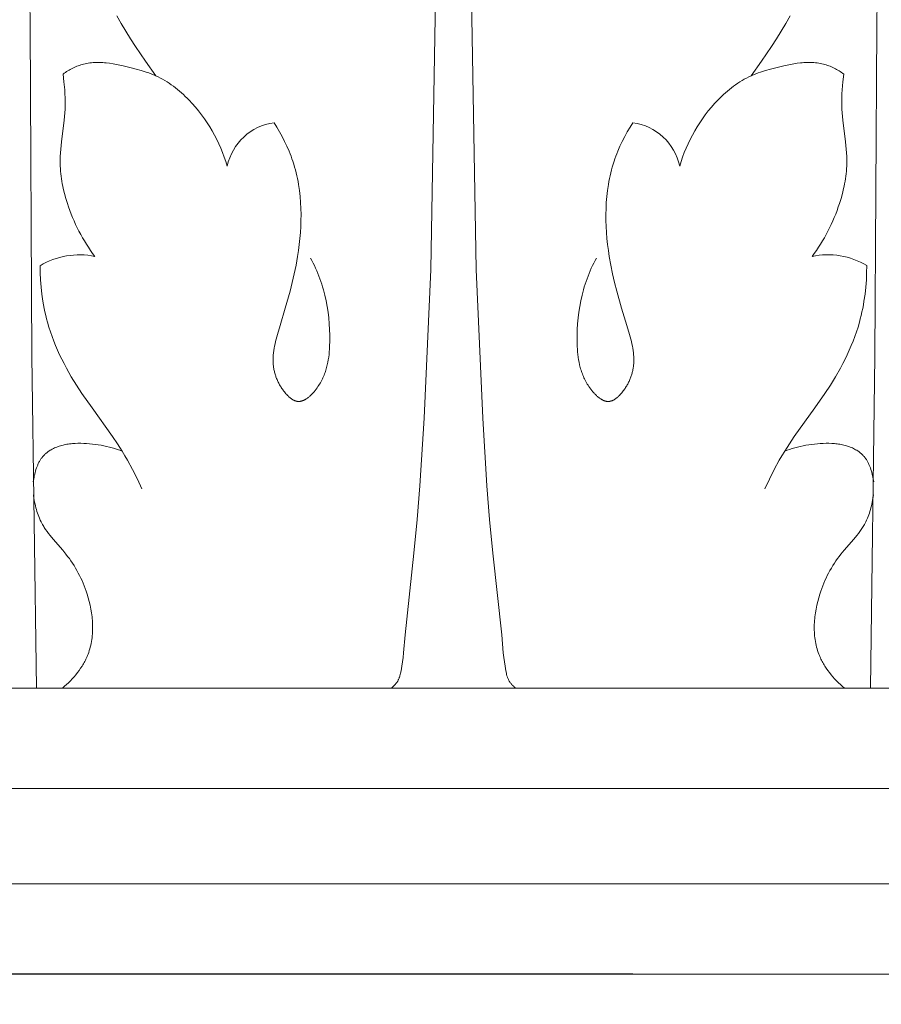
# Model space of a CAD drawing. Units: millimetres. Extents: x 0 to 1100, y 23 to 1023.
# Drawn here: x 183 to 215, y 635 to 671 of the extents above; entities that cross this region are included whole.
import ezdxf

# ---------------------------------------------------------------- set-up
doc = ezdxf.new("R2010")
doc.units = ezdxf.units.MM
doc.layers.get('0').update_dxf_attribs({"lineweight": 5})
doc.styles.add('Arial', font='arial.ttf')
doc.dimstyles.new('Default', dxfattribs={"dimtxt": 10, "dimasz": 7, "dimexe": 0.5, "dimexo": 0.5, "dimgap": 0.25, "dimtad": 1, "dimtoh": 1, "dimdec": 0, "dimzin": 1, "dimdsep": 46, "dimtxsty": 'Arial', "dimcen": 0.5, "dimazin": 0, "dimtfac": 1, "dimtdec": 4, "dimtix": 1, "dimtmove": 1, "dimatfit": 3, "dimfxl": 1, "dimtolj": 1, "dimtzin": 1, "dimarcsym": 0})

# ---------------------------------------------------------------- blocks, each defined once
blk = doc.blocks.new('*D20')
at = {"color": 0, "lineweight": -2, "transparency": 16777216}
for p, q in [((162.191, 635.167), (162.191, 615.948)), ((236.441, 635.167), (236.441, 615.948)), ((169.191, 616.448), (229.441, 616.448))]:
    blk.add_line(p, q, dxfattribs=at)
at = {"color": 0, "transparency": 16777216}
for points in [[(169.191, 617.615), (169.191, 615.281), (162.191, 616.448)], [(229.441, 617.615), (229.441, 615.281), (236.441, 616.448)]]:
    blk.add_solid(points, dxfattribs=at)
at = {"layer": 'Defpoints', "color": 0, "transparency": 16777216}
for p in [(162.191, 635.667, -12.305), (236.441, 635.667, -12.305), (236.441, 616.448)]:
    blk.add_point(p, dxfattribs=at)
at = {"color": 0, "transparency": 16777216, "insert": (199.316, 621.698), "char_height": 10, "attachment_point": 5, "style": 'Arial'}
blk.add_mtext('\\A1;74', dxfattribs=at)
blk = doc.blocks.new('*D13')
at = {"color": 0, "lineweight": -2, "transparency": 16777216}
for p, q in [((206.014, 725.666), (146.49, 725.666)), ((146.99, 718.666), (146.99, 642.666)), ((206.014, 635.666), (146.49, 635.666))]:
    blk.add_line(p, q, dxfattribs=at)
at = {"color": 0, "transparency": 16777216}
for points in [[(145.823, 718.666), (148.157, 718.666), (146.99, 725.666)], [(145.823, 642.666), (148.157, 642.666), (146.99, 635.666)]]:
    blk.add_solid(points, dxfattribs=at)
at = {"layer": 'Defpoints', "color": 0, "transparency": 16777216}
for p in [(206.514, 725.666, -1.125), (146.99, 635.666), (206.514, 635.666, -1.125)]:
    blk.add_point(p, dxfattribs=at)
at = {"color": 0, "transparency": 16777216, "insert": (141.634, 680.666), "char_height": 10, "attachment_point": 5, "rotation": 90, "style": 'Arial'}
blk.add_mtext('\\A1;90', dxfattribs=at)
blk = doc.blocks.new('KL-001_90_90')
for p, q in [((-15.819, 35.4), (-15.96, 50.193)), ((15.815, 35.4), (15.957, 50.193)), ((-0.574, 42.468), (-0.848, 26.331)), ((0.571, 42.468), (0.845, 26.331)), ((-12.416, 35.515), (-12.579, 35.806)), ((12.412, 35.515), (12.576, 35.806)), ((-15.751, 23.088), (-15.819, 35.4)), ((-12.245, 35.227), (-12.416, 35.515)), ((12.242, 35.227), (12.412, 35.515)), ((15.748, 23.088), (15.815, 35.4)), ((-12.069, 34.943), (-12.245, 35.227)), ((12.066, 34.943), (12.242, 35.227)), ((-11.887, 34.663), (-12.069, 34.943)), ((-11.511, 34.109), (-11.887, 34.663)), ((11.508, 34.109), (11.884, 34.663)), ((11.884, 34.663), (12.066, 34.943)), ((-14.271, 33.83), (-14.224, 33.854)), ((-14.224, 33.854), (-14.176, 33.877)), ((-14.176, 33.877), (-14.127, 33.899)), ((-14.127, 33.899), (-14.078, 33.919)), ((-14.078, 33.919), (-14.028, 33.938)), ((-14.028, 33.938), (-13.978, 33.955)), ((-13.978, 33.955), (-13.928, 33.972)), ((-13.928, 33.972), (-13.877, 33.986)), ((-13.877, 33.986), (-13.826, 34)), ((-13.826, 34), (-13.767, 34.013)), ((-13.767, 34.013), (-13.708, 34.025)), ((-13.708, 34.025), (-13.648, 34.035)), ((-13.648, 34.035), (-13.588, 34.043)), ((-13.588, 34.043), (-13.528, 34.05)), ((-13.528, 34.05), (-13.467, 34.055)), ((-13.467, 34.055), (-13.406, 34.058)), ((-13.406, 34.058), (-13.345, 34.061)), ((-13.345, 34.061), (-13.283, 34.061)), ((-13.283, 34.061), (-13.221, 34.061)), ((-13.221, 34.061), (-13.159, 34.059)), ((-13.159, 34.059), (-13.097, 34.055)), ((-13.097, 34.055), (-13.035, 34.051)), ((-13.035, 34.051), (-12.972, 34.045)), ((-12.972, 34.045), (-12.847, 34.031)), ((-12.847, 34.031), (-12.721, 34.013)), ((-12.721, 34.013), (-12.596, 33.991)), ((-12.596, 33.991), (-12.47, 33.966)), ((-12.47, 33.966), (-12.345, 33.939)), ((-12.345, 33.939), (-12.097, 33.878)), ((-12.097, 33.878), (-11.851, 33.812)), ((-11.123, 33.563), (-11.511, 34.109)), ((11.12, 33.563), (11.508, 34.109)), ((12.093, 33.878), (11.848, 33.812)), ((12.342, 33.939), (12.093, 33.878)), ((12.467, 33.966), (12.342, 33.939)), ((12.592, 33.991), (12.467, 33.966)), ((12.718, 34.013), (12.592, 33.991)), ((12.844, 34.031), (12.718, 34.013)), ((12.969, 34.045), (12.844, 34.031)), ((13.031, 34.051), (12.969, 34.045)), ((13.094, 34.055), (13.031, 34.051)), ((13.156, 34.059), (13.094, 34.055)), ((13.218, 34.061), (13.156, 34.059)), ((13.28, 34.061), (13.218, 34.061)), ((13.341, 34.061), (13.28, 34.061)), ((13.402, 34.058), (13.341, 34.061)), ((13.463, 34.055), (13.402, 34.058)), ((13.524, 34.05), (13.463, 34.055)), ((13.585, 34.043), (13.524, 34.05)), ((13.645, 34.035), (13.585, 34.043)), ((13.704, 34.025), (13.645, 34.035)), ((13.764, 34.013), (13.704, 34.025)), ((13.822, 34), (13.764, 34.013)), ((13.874, 33.986), (13.822, 34)), ((13.924, 33.972), (13.874, 33.986)), ((13.975, 33.955), (13.924, 33.972)), ((14.025, 33.938), (13.975, 33.955)), ((14.075, 33.919), (14.025, 33.938)), ((14.124, 33.899), (14.075, 33.919)), ((14.172, 33.877), (14.124, 33.899)), ((14.22, 33.854), (14.172, 33.877)), ((14.268, 33.83), (14.22, 33.854)), ((-14.586, 33.625), (-14.543, 33.658)), ((-14.553, 33.333), (-14.586, 33.625)), ((-14.543, 33.658), (-14.499, 33.69)), ((-14.499, 33.69), (-14.455, 33.72)), ((-14.455, 33.72), (-14.41, 33.75)), ((-14.41, 33.75), (-14.364, 33.778)), ((-14.364, 33.778), (-14.318, 33.805)), ((-14.318, 33.805), (-14.271, 33.83)), ((-11.851, 33.812), (-11.664, 33.758)), ((-11.664, 33.758), (-11.48, 33.7)), ((-11.48, 33.7), (-11.389, 33.669)), ((-11.389, 33.669), (-11.299, 33.636)), ((-11.299, 33.636), (-11.211, 33.601)), ((-11.211, 33.601), (-11.123, 33.563)), ((-11.123, 33.563), (-11.037, 33.523)), ((-11.037, 33.523), (-10.952, 33.48)), ((-10.952, 33.48), (-10.867, 33.435)), ((10.948, 33.48), (10.864, 33.435)), ((11.033, 33.523), (10.948, 33.48)), ((11.12, 33.563), (11.033, 33.523)), ((11.207, 33.601), (11.12, 33.563)), ((11.296, 33.636), (11.207, 33.601)), ((11.386, 33.669), (11.296, 33.636)), ((11.476, 33.7), (11.386, 33.669)), ((11.66, 33.758), (11.476, 33.7)), ((11.848, 33.812), (11.66, 33.758)), ((14.315, 33.805), (14.268, 33.83)), ((14.361, 33.778), (14.315, 33.805)), ((14.407, 33.75), (14.361, 33.778)), ((14.452, 33.72), (14.407, 33.75)), ((14.496, 33.69), (14.452, 33.72)), ((14.539, 33.658), (14.496, 33.69)), ((14.582, 33.625), (14.539, 33.658)), ((14.549, 33.333), (14.582, 33.625)), ((-14.526, 33.04), (-14.553, 33.333)), ((-10.867, 33.435), (-10.785, 33.387)), ((-10.785, 33.387), (-10.703, 33.337)), ((-10.703, 33.337), (-10.622, 33.284)), ((-10.622, 33.284), (-10.543, 33.229)), ((-10.543, 33.229), (-10.465, 33.172)), ((-10.465, 33.172), (-10.388, 33.114)), ((-10.388, 33.114), (-10.312, 33.053)), ((10.384, 33.114), (10.308, 33.053)), ((10.461, 33.172), (10.384, 33.114)), ((10.539, 33.229), (10.461, 33.172)), ((10.619, 33.284), (10.539, 33.229)), ((10.699, 33.337), (10.619, 33.284)), ((10.781, 33.387), (10.699, 33.337)), ((10.864, 33.435), (10.781, 33.387)), ((14.523, 33.04), (14.549, 33.333)), ((-14.516, 32.893), (-14.526, 33.04)), ((-14.51, 32.746), (-14.516, 32.893)), ((-14.507, 32.6), (-14.51, 32.746)), ((-10.312, 33.053), (-10.237, 32.991)), ((-10.237, 32.991), (-10.164, 32.926)), ((-10.164, 32.926), (-10.091, 32.861)), ((-10.091, 32.861), (-10.02, 32.794)), ((-10.02, 32.794), (-9.95, 32.725)), ((10.017, 32.794), (9.947, 32.725)), ((10.088, 32.861), (10.017, 32.794)), ((10.16, 32.926), (10.088, 32.861)), ((10.234, 32.991), (10.16, 32.926)), ((10.308, 33.053), (10.234, 32.991)), ((14.504, 32.6), (14.506, 32.746)), ((14.506, 32.746), (14.513, 32.893)), ((14.513, 32.893), (14.523, 33.04)), ((-14.513, 32.317), (-14.508, 32.453)), ((-14.508, 32.453), (-14.507, 32.6)), ((-9.95, 32.725), (-9.882, 32.656)), ((-9.882, 32.656), (-9.758, 32.524)), ((-9.758, 32.524), (-9.639, 32.388)), ((-9.639, 32.388), (-9.523, 32.249)), ((9.635, 32.388), (9.52, 32.249)), ((9.755, 32.524), (9.635, 32.388)), ((9.878, 32.656), (9.755, 32.524)), ((9.947, 32.725), (9.878, 32.656)), ((14.505, 32.453), (14.504, 32.6)), ((14.51, 32.317), (14.505, 32.453)), ((-14.547, 31.909), (-14.522, 32.181)), ((-14.522, 32.181), (-14.513, 32.317)), ((-9.523, 32.249), (-9.413, 32.106)), ((-9.413, 32.106), (-9.306, 31.96)), ((9.409, 32.106), (9.303, 31.96)), ((9.52, 32.249), (9.409, 32.106)), ((14.518, 32.181), (14.51, 32.317)), ((14.543, 31.909), (14.518, 32.181)), ((-14.647, 31.096), (-14.547, 31.909)), ((-9.306, 31.96), (-9.205, 31.811)), ((-9.205, 31.811), (-9.108, 31.66)), ((-9.108, 31.66), (-9.015, 31.505)), ((-6.705, 31.811), (-6.599, 31.641)), ((-6.599, 31.641), (-6.497, 31.467)), ((6.595, 31.641), (6.493, 31.467)), ((6.702, 31.811), (6.595, 31.641)), ((9.104, 31.66), (9.012, 31.505)), ((9.201, 31.811), (9.104, 31.66)), ((9.303, 31.96), (9.201, 31.811)), ((14.644, 31.096), (14.543, 31.909)), ((-9.015, 31.505), (-8.928, 31.348)), ((-8.928, 31.348), (-8.845, 31.188)), ((-6.497, 31.467), (-6.4, 31.291)), ((-6.4, 31.291), (-6.308, 31.112)), ((6.396, 31.291), (6.305, 31.112)), ((6.493, 31.467), (6.396, 31.291)), ((8.925, 31.348), (8.842, 31.188)), ((9.012, 31.505), (8.925, 31.348)), ((-14.675, 30.825), (-14.647, 31.096)), ((-8.845, 31.188), (-8.767, 31.027)), ((-8.767, 31.027), (-8.695, 30.863)), ((-6.308, 31.112), (-6.222, 30.93)), ((-6.222, 30.93), (-6.142, 30.745)), ((6.219, 30.93), (6.139, 30.745)), ((6.305, 31.112), (6.219, 30.93)), ((8.764, 31.027), (8.691, 30.863)), ((8.842, 31.188), (8.764, 31.027)), ((14.672, 30.825), (14.644, 31.096)), ((-14.697, 30.418), (-14.693, 30.554)), ((-14.693, 30.554), (-14.686, 30.689)), ((-14.686, 30.689), (-14.675, 30.825)), ((-8.695, 30.863), (-8.627, 30.697)), ((-8.627, 30.697), (-8.564, 30.53)), ((-6.142, 30.745), (-6.104, 30.652)), ((-6.104, 30.652), (-6.068, 30.558)), ((-6.068, 30.558), (-6.034, 30.464)), ((6.065, 30.558), (6.031, 30.464)), ((6.101, 30.652), (6.065, 30.558)), ((6.139, 30.745), (6.101, 30.652)), ((8.624, 30.697), (8.561, 30.53)), ((8.691, 30.863), (8.624, 30.697)), ((14.682, 30.689), (14.672, 30.825)), ((14.69, 30.554), (14.682, 30.689)), ((14.694, 30.418), (14.69, 30.554)), ((-14.697, 30.283), (-14.697, 30.418)), ((-14.694, 30.189), (-14.697, 30.283)), ((-14.689, 30.095), (-14.694, 30.189)), ((-8.564, 30.53), (-8.507, 30.361)), ((-8.507, 30.361), (-8.455, 30.191)), ((-6.034, 30.464), (-6.002, 30.369)), ((-6.002, 30.369), (-5.968, 30.263)), ((-5.968, 30.263), (-5.936, 30.156)), ((5.964, 30.263), (5.933, 30.156)), ((5.998, 30.369), (5.964, 30.263)), ((6.031, 30.464), (5.998, 30.369)), ((8.504, 30.361), (8.451, 30.191)), ((8.561, 30.53), (8.504, 30.361)), ((14.686, 30.095), (14.691, 30.189)), ((14.691, 30.189), (14.693, 30.283)), ((14.693, 30.283), (14.694, 30.418)), ((-14.682, 30.001), (-14.689, 30.095)), ((-14.673, 29.907), (-14.682, 30.001)), ((-14.661, 29.813), (-14.673, 29.907)), ((-14.648, 29.72), (-14.661, 29.813)), ((-5.936, 30.156), (-5.907, 30.048)), ((-5.907, 30.048), (-5.879, 29.94)), ((-5.879, 29.94), (-5.854, 29.832)), ((-5.854, 29.832), (-5.83, 29.723)), ((5.85, 29.832), (5.827, 29.723)), ((5.876, 29.94), (5.85, 29.832)), ((5.903, 30.048), (5.876, 29.94)), ((5.933, 30.156), (5.903, 30.048)), ((14.645, 29.72), (14.658, 29.813)), ((14.658, 29.813), (14.669, 29.907)), ((14.669, 29.907), (14.678, 30.001)), ((14.678, 30.001), (14.686, 30.095)), ((-14.633, 29.626), (-14.648, 29.72)), ((-14.617, 29.533), (-14.633, 29.626)), ((-14.598, 29.44), (-14.617, 29.533)), ((-14.578, 29.347), (-14.598, 29.44)), ((-5.83, 29.723), (-5.809, 29.613)), ((-5.809, 29.613), (-5.79, 29.503)), ((-5.79, 29.503), (-5.757, 29.282)), ((5.786, 29.503), (5.753, 29.282)), ((5.806, 29.613), (5.786, 29.503)), ((5.827, 29.723), (5.806, 29.613)), ((14.575, 29.347), (14.595, 29.44)), ((14.595, 29.44), (14.613, 29.533)), ((14.613, 29.533), (14.63, 29.626)), ((14.63, 29.626), (14.645, 29.72)), ((-14.533, 29.162), (-14.578, 29.347)), ((-14.482, 28.979), (-14.533, 29.162)), ((-5.757, 29.282), (-5.731, 29.059)), ((5.753, 29.282), (5.728, 29.059)), ((14.479, 28.979), (14.53, 29.162)), ((14.53, 29.162), (14.575, 29.347)), ((-14.426, 28.797), (-14.482, 28.979)), ((-14.381, 28.663), (-14.426, 28.797)), ((-5.731, 29.059), (-5.713, 28.835)), ((-5.713, 28.835), (-5.701, 28.61)), ((5.71, 28.835), (5.698, 28.61)), ((5.728, 29.059), (5.71, 28.835)), ((14.377, 28.663), (14.422, 28.797)), ((14.422, 28.797), (14.479, 28.979)), ((-14.333, 28.531), (-14.381, 28.663)), ((-14.283, 28.4), (-14.333, 28.531)), ((-14.23, 28.269), (-14.283, 28.4)), ((-5.701, 28.61), (-5.697, 28.385)), ((-5.697, 28.385), (-5.698, 28.16)), ((5.698, 28.61), (5.693, 28.385)), ((5.693, 28.385), (5.695, 28.16)), ((14.227, 28.269), (14.28, 28.4)), ((14.28, 28.4), (14.33, 28.531)), ((14.33, 28.531), (14.377, 28.663)), ((-14.175, 28.14), (-14.23, 28.269)), ((-14.117, 28.013), (-14.175, 28.14)), ((-14.057, 27.886), (-14.117, 28.013)), ((-5.698, 28.16), (-5.706, 27.934)), ((5.695, 28.16), (5.702, 27.934)), ((14.053, 27.886), (14.114, 28.013)), ((14.114, 28.013), (14.172, 28.14)), ((14.172, 28.14), (14.227, 28.269)), ((-13.994, 27.761), (-14.057, 27.886)), ((-13.928, 27.637), (-13.994, 27.761)), ((-13.86, 27.515), (-13.928, 27.637)), ((-5.719, 27.709), (-5.738, 27.485)), ((-5.706, 27.934), (-5.719, 27.709)), ((5.702, 27.934), (5.716, 27.709)), ((5.716, 27.709), (5.734, 27.485)), ((13.856, 27.515), (13.924, 27.637)), ((13.924, 27.637), (13.99, 27.761)), ((13.99, 27.761), (14.053, 27.886)), ((-13.789, 27.394), (-13.86, 27.515)), ((-13.716, 27.275), (-13.789, 27.394)), ((-13.641, 27.157), (-13.716, 27.275)), ((-5.762, 27.261), (-5.791, 27.039)), ((-5.738, 27.485), (-5.762, 27.261)), ((5.734, 27.485), (5.758, 27.261)), ((5.758, 27.261), (5.787, 27.039)), ((13.637, 27.157), (13.713, 27.275)), ((13.713, 27.275), (13.786, 27.394)), ((13.786, 27.394), (13.856, 27.515)), ((-13.563, 27.042), (-13.641, 27.157)), ((-13.482, 26.928), (-13.563, 27.042)), ((-13.399, 26.815), (-13.482, 26.928)), ((-5.791, 27.039), (-5.824, 26.818)), ((5.787, 27.039), (5.821, 26.818)), ((13.396, 26.815), (13.479, 26.928)), ((13.479, 26.928), (13.559, 27.042)), ((13.559, 27.042), (13.637, 27.157)), ((-5.882, 26.49), (-5.949, 26.166)), ((-5.824, 26.818), (-5.882, 26.49)), ((-5.292, 26.663), (-5.342, 26.756)), ((-5.244, 26.569), (-5.292, 26.663)), ((-5.197, 26.473), (-5.244, 26.569)), ((5.194, 26.473), (5.24, 26.569)), ((5.24, 26.569), (5.289, 26.663)), ((5.289, 26.663), (5.339, 26.756)), ((5.821, 26.818), (5.879, 26.49)), ((5.879, 26.49), (5.946, 26.166)), ((-15.441, 26.203), (-15.445, 26.47)), ((-15.428, 25.936), (-15.441, 26.203)), ((-5.949, 26.166), (-6.024, 25.843)), ((-5.152, 26.377), (-5.197, 26.473)), ((-5.11, 26.28), (-5.152, 26.377)), ((-5.069, 26.181), (-5.11, 26.28)), ((-5.03, 26.082), (-5.069, 26.181)), ((-0.848, 26.331), (-1.094, 20.769)), ((0.845, 26.331), (1.091, 20.769)), ((5.026, 26.082), (5.065, 26.181)), ((5.065, 26.181), (5.106, 26.28)), ((5.106, 26.28), (5.149, 26.377)), ((5.149, 26.377), (5.194, 26.473)), ((5.946, 26.166), (6.021, 25.843)), ((15.425, 25.936), (15.437, 26.203)), ((15.437, 26.203), (15.442, 26.47)), ((-15.408, 25.669), (-15.428, 25.936)), ((-6.024, 25.843), (-6.106, 25.523)), ((-4.993, 25.981), (-5.03, 26.082)), ((-4.957, 25.88), (-4.993, 25.981)), ((-4.924, 25.778), (-4.957, 25.88)), ((-4.892, 25.676), (-4.924, 25.778)), ((4.888, 25.676), (4.92, 25.778)), ((4.92, 25.778), (4.954, 25.88)), ((4.954, 25.88), (4.989, 25.981)), ((4.989, 25.981), (5.026, 26.082)), ((6.021, 25.843), (6.102, 25.523)), ((15.404, 25.669), (15.425, 25.936)), ((-15.378, 25.403), (-15.408, 25.669)), ((-15.34, 25.138), (-15.378, 25.403)), ((-6.106, 25.523), (-6.285, 24.882)), ((-4.862, 25.572), (-4.892, 25.676)), ((-4.807, 25.364), (-4.862, 25.572)), ((4.804, 25.364), (4.858, 25.572)), ((4.858, 25.572), (4.888, 25.676)), ((6.102, 25.523), (6.281, 24.882)), ((15.337, 25.138), (15.375, 25.403)), ((15.375, 25.403), (15.404, 25.669)), ((-15.318, 25.006), (-15.34, 25.138)), ((-4.76, 25.154), (-4.807, 25.364)), ((-4.72, 24.942), (-4.76, 25.154)), ((4.716, 24.942), (4.757, 25.154)), ((4.757, 25.154), (4.804, 25.364)), ((15.314, 25.006), (15.337, 25.138)), ((-15.293, 24.874), (-15.318, 25.006)), ((-15.266, 24.744), (-15.293, 24.874)), ((-15.236, 24.613), (-15.266, 24.744)), ((-6.285, 24.882), (-6.478, 24.237)), ((-4.686, 24.729), (-4.72, 24.942)), ((-4.66, 24.515), (-4.686, 24.729)), ((4.657, 24.515), (4.683, 24.729)), ((4.683, 24.729), (4.716, 24.942)), ((6.281, 24.882), (6.475, 24.237)), ((15.233, 24.613), (15.262, 24.744)), ((15.262, 24.744), (15.289, 24.874)), ((15.289, 24.874), (15.314, 25.006)), ((-15.204, 24.483), (-15.236, 24.613)), ((-15.169, 24.354), (-15.204, 24.483)), ((-15.117, 24.177), (-15.169, 24.354)), ((-4.64, 24.301), (-4.66, 24.515)), ((-4.627, 24.087), (-4.64, 24.301)), ((4.624, 24.087), (4.637, 24.301)), ((4.637, 24.301), (4.657, 24.515)), ((15.114, 24.177), (15.166, 24.354)), ((15.166, 24.354), (15.2, 24.483)), ((15.2, 24.483), (15.233, 24.613)), ((-15.061, 24.001), (-15.117, 24.177)), ((-15, 23.826), (-15.061, 24.001)), ((-6.478, 24.237), (-6.58, 23.896)), ((-4.621, 23.874), (-4.627, 24.087)), ((4.618, 23.874), (4.624, 24.087)), ((6.475, 24.237), (6.576, 23.896)), ((14.996, 23.826), (15.057, 24.001)), ((15.057, 24.001), (15.114, 24.177)), ((-14.934, 23.653), (-15, 23.826)), ((-14.865, 23.481), (-14.934, 23.653)), ((-6.668, 23.553), (-6.686, 23.467)), ((-6.648, 23.639), (-6.668, 23.553)), ((-6.626, 23.725), (-6.648, 23.639)), ((-6.58, 23.896), (-6.626, 23.725)), ((-4.629, 23.451), (-4.622, 23.662)), ((-4.622, 23.662), (-4.621, 23.874)), ((4.618, 23.662), (4.618, 23.874)), ((4.625, 23.451), (4.618, 23.662)), ((6.576, 23.896), (6.623, 23.725)), ((6.623, 23.725), (6.645, 23.639)), ((6.645, 23.639), (6.664, 23.553)), ((6.664, 23.553), (6.682, 23.467)), ((14.862, 23.481), (14.931, 23.653)), ((14.931, 23.653), (14.996, 23.826)), ((-14.792, 23.311), (-14.865, 23.481)), ((-14.715, 23.142), (-14.792, 23.311)), ((-6.726, 23.21), (-6.735, 23.124)), ((-6.715, 23.296), (-6.726, 23.21)), ((-6.702, 23.381), (-6.715, 23.296)), ((-6.686, 23.467), (-6.702, 23.381)), ((-4.651, 23.152), (-4.642, 23.251)), ((-4.642, 23.251), (-4.634, 23.351)), ((-4.634, 23.351), (-4.629, 23.451)), ((4.631, 23.351), (4.625, 23.451)), ((4.639, 23.251), (4.631, 23.351)), ((4.648, 23.152), (4.639, 23.251)), ((6.682, 23.467), (6.698, 23.381)), ((6.698, 23.381), (6.712, 23.296)), ((6.712, 23.296), (6.723, 23.21)), ((6.723, 23.21), (6.731, 23.124)), ((14.711, 23.142), (14.788, 23.311)), ((14.788, 23.311), (14.862, 23.481)), ((-15.582, 10.688), (-15.751, 23.088)), ((-14.634, 22.975), (-14.715, 23.142)), ((-14.55, 22.809), (-14.634, 22.975)), ((-6.741, 22.996), (-6.742, 22.954)), ((-6.742, 22.954), (-6.741, 22.911)), ((-6.74, 23.039), (-6.741, 22.996)), ((-6.741, 22.911), (-6.74, 22.868)), ((-6.738, 23.082), (-6.74, 23.039)), ((-6.74, 22.868), (-6.738, 22.833)), ((-6.735, 23.124), (-6.738, 23.082)), ((-6.738, 22.833), (-6.736, 22.798)), ((-4.716, 22.761), (-4.695, 22.858)), ((-4.695, 22.858), (-4.678, 22.956)), ((-4.678, 22.956), (-4.663, 23.054)), ((-4.663, 23.054), (-4.651, 23.152)), ((4.66, 23.054), (4.648, 23.152)), ((4.674, 22.956), (4.66, 23.054)), ((4.692, 22.858), (4.674, 22.956)), ((4.712, 22.761), (4.692, 22.858)), ((6.731, 23.124), (6.734, 23.082)), ((6.735, 22.833), (6.733, 22.798)), ((6.734, 23.082), (6.736, 23.039)), ((6.737, 22.868), (6.735, 22.833)), ((6.736, 23.039), (6.738, 22.996)), ((6.738, 22.911), (6.737, 22.868)), ((6.738, 22.996), (6.738, 22.954)), ((6.738, 22.954), (6.738, 22.911)), ((14.547, 22.809), (14.631, 22.975)), ((14.631, 22.975), (14.711, 23.142)), ((15.579, 10.688), (15.748, 23.088)), ((-14.463, 22.645), (-14.55, 22.809)), ((-14.279, 22.321), (-14.463, 22.645)), ((-6.736, 22.798), (-6.733, 22.763)), ((-6.733, 22.763), (-6.729, 22.729)), ((-6.729, 22.729), (-6.725, 22.694)), ((-6.725, 22.694), (-6.72, 22.659)), ((-6.72, 22.659), (-6.714, 22.624)), ((-6.714, 22.624), (-6.708, 22.59)), ((-6.708, 22.59), (-6.701, 22.555)), ((-6.701, 22.555), (-6.693, 22.52)), ((-6.693, 22.52), (-6.685, 22.486)), ((-6.685, 22.486), (-6.676, 22.452)), ((-6.676, 22.452), (-6.666, 22.417)), ((-4.818, 22.424), (-4.8, 22.472)), ((-4.8, 22.472), (-4.783, 22.52)), ((-4.783, 22.52), (-4.768, 22.568)), ((-4.768, 22.568), (-4.753, 22.616)), ((-4.753, 22.616), (-4.74, 22.664)), ((-4.74, 22.664), (-4.727, 22.712)), ((-4.727, 22.712), (-4.716, 22.761)), ((4.724, 22.712), (4.712, 22.761)), ((4.737, 22.664), (4.724, 22.712)), ((4.75, 22.616), (4.737, 22.664)), ((4.765, 22.568), (4.75, 22.616)), ((4.78, 22.52), (4.765, 22.568)), ((4.797, 22.472), (4.78, 22.52)), ((4.814, 22.424), (4.797, 22.472)), ((6.672, 22.452), (6.663, 22.417)), ((6.681, 22.486), (6.672, 22.452)), ((6.69, 22.52), (6.681, 22.486)), ((6.697, 22.555), (6.69, 22.52)), ((6.704, 22.59), (6.697, 22.555)), ((6.711, 22.624), (6.704, 22.59)), ((6.716, 22.659), (6.711, 22.624)), ((6.721, 22.694), (6.716, 22.659)), ((6.726, 22.729), (6.721, 22.694)), ((6.73, 22.763), (6.726, 22.729)), ((6.733, 22.798), (6.73, 22.763)), ((14.276, 22.321), (14.459, 22.645)), ((14.459, 22.645), (14.547, 22.809)), ((-14.085, 22.003), (-14.279, 22.321)), ((-6.666, 22.417), (-6.656, 22.383)), ((-6.656, 22.383), (-6.644, 22.349)), ((-6.644, 22.349), (-6.633, 22.315)), ((-6.633, 22.315), (-6.62, 22.281)), ((-6.62, 22.281), (-6.607, 22.248)), ((-6.607, 22.248), (-6.593, 22.214)), ((-6.593, 22.214), (-6.579, 22.181)), ((-6.579, 22.181), (-6.563, 22.147)), ((-6.563, 22.147), (-6.547, 22.114)), ((-6.547, 22.114), (-6.53, 22.081)), ((-6.53, 22.081), (-6.513, 22.048)), ((-5.003, 22.047), (-4.975, 22.094)), ((-4.975, 22.094), (-4.949, 22.141)), ((-4.949, 22.141), (-4.924, 22.188)), ((-4.924, 22.188), (-4.9, 22.235)), ((-4.9, 22.235), (-4.878, 22.282)), ((-4.878, 22.282), (-4.856, 22.329)), ((-4.856, 22.329), (-4.836, 22.377)), ((-4.836, 22.377), (-4.818, 22.424)), ((4.833, 22.377), (4.814, 22.424)), ((4.853, 22.329), (4.833, 22.377)), ((4.874, 22.282), (4.853, 22.329)), ((4.897, 22.235), (4.874, 22.282)), ((4.92, 22.188), (4.897, 22.235)), ((4.945, 22.141), (4.92, 22.188)), ((4.972, 22.094), (4.945, 22.141)), ((4.999, 22.047), (4.972, 22.094)), ((6.527, 22.081), (6.51, 22.048)), ((6.544, 22.114), (6.527, 22.081)), ((6.56, 22.147), (6.544, 22.114)), ((6.575, 22.181), (6.56, 22.147)), ((6.59, 22.214), (6.575, 22.181)), ((6.604, 22.248), (6.59, 22.214)), ((6.617, 22.281), (6.604, 22.248)), ((6.629, 22.315), (6.617, 22.281)), ((6.641, 22.349), (6.629, 22.315)), ((6.652, 22.383), (6.641, 22.349)), ((6.663, 22.417), (6.652, 22.383)), ((14.082, 22.003), (14.276, 22.321)), ((-13.882, 21.691), (-14.085, 22.003)), ((-6.513, 22.048), (-6.495, 22.015)), ((-6.495, 22.015), (-6.476, 21.983)), ((-6.476, 21.983), (-6.456, 21.95)), ((-6.456, 21.95), (-6.436, 21.918)), ((-6.436, 21.918), (-6.415, 21.886)), ((-6.415, 21.886), (-6.393, 21.854)), ((-6.393, 21.854), (-6.37, 21.823)), ((-6.37, 21.823), (-6.347, 21.791)), ((-6.347, 21.791), (-6.319, 21.755)), ((-6.319, 21.755), (-6.291, 21.72)), ((-6.291, 21.72), (-6.261, 21.685)), ((-5.275, 21.686), (-5.253, 21.709)), ((-5.253, 21.709), (-5.211, 21.757)), ((-5.211, 21.757), (-5.171, 21.806)), ((-5.171, 21.806), (-5.132, 21.857)), ((-5.132, 21.857), (-5.095, 21.907)), ((-5.095, 21.907), (-5.063, 21.954)), ((-5.063, 21.954), (-5.032, 22)), ((-5.032, 22), (-5.003, 22.047)), ((5.029, 22), (4.999, 22.047)), ((5.059, 21.954), (5.029, 22)), ((5.091, 21.907), (5.059, 21.954)), ((5.128, 21.857), (5.091, 21.907)), ((5.167, 21.806), (5.128, 21.857)), ((5.208, 21.757), (5.167, 21.806)), ((5.25, 21.709), (5.208, 21.757)), ((5.271, 21.686), (5.25, 21.709)), ((6.287, 21.72), (6.258, 21.685)), ((6.316, 21.755), (6.287, 21.72)), ((6.343, 21.791), (6.316, 21.755)), ((6.367, 21.823), (6.343, 21.791)), ((6.389, 21.854), (6.367, 21.823)), ((6.411, 21.886), (6.389, 21.854)), ((6.432, 21.918), (6.411, 21.886)), ((6.453, 21.95), (6.432, 21.918)), ((6.473, 21.983), (6.453, 21.95)), ((6.491, 22.015), (6.473, 21.983)), ((6.51, 22.048), (6.491, 22.015)), ((13.879, 21.691), (14.082, 22.003)), ((-13.504, 21.152), (-13.882, 21.691)), ((-6.261, 21.685), (-6.231, 21.652)), ((-6.231, 21.652), (-6.2, 21.619)), ((-6.2, 21.619), (-6.168, 21.588)), ((-6.168, 21.588), (-6.152, 21.573)), ((-6.152, 21.573), (-6.136, 21.558)), ((-6.136, 21.558), (-6.12, 21.544)), ((-6.12, 21.544), (-6.103, 21.53)), ((-6.103, 21.53), (-6.086, 21.517)), ((-6.086, 21.517), (-6.069, 21.505)), ((-6.069, 21.505), (-6.052, 21.492)), ((-6.052, 21.492), (-6.035, 21.481)), ((-6.035, 21.481), (-6.018, 21.47)), ((-6.018, 21.47), (-6.001, 21.46)), ((-6.001, 21.46), (-5.983, 21.45)), ((-5.983, 21.45), (-5.966, 21.441)), ((-5.966, 21.441), (-5.957, 21.437)), ((-5.957, 21.437), (-5.948, 21.433)), ((-5.948, 21.433), (-5.939, 21.429)), ((-5.939, 21.429), (-5.93, 21.425)), ((-5.93, 21.425), (-5.921, 21.422)), ((-5.921, 21.422), (-5.913, 21.419)), ((-5.913, 21.419), (-5.904, 21.416)), ((-5.904, 21.416), (-5.895, 21.413)), ((-5.895, 21.413), (-5.886, 21.41)), ((-5.886, 21.41), (-5.877, 21.408)), ((-5.877, 21.408), (-5.868, 21.406)), ((-5.868, 21.406), (-5.859, 21.404)), ((-5.859, 21.404), (-5.85, 21.402)), ((-5.85, 21.402), (-5.841, 21.4)), ((-5.841, 21.4), (-5.832, 21.399)), ((-5.832, 21.399), (-5.823, 21.398)), ((-5.823, 21.398), (-5.81, 21.397)), ((-5.81, 21.397), (-5.798, 21.396)), ((-5.798, 21.396), (-5.786, 21.396)), ((-5.786, 21.396), (-5.774, 21.396)), ((-5.774, 21.396), (-5.761, 21.396)), ((-5.761, 21.396), (-5.749, 21.397)), ((-5.749, 21.397), (-5.737, 21.399)), ((-5.737, 21.399), (-5.724, 21.4)), ((-5.724, 21.4), (-5.712, 21.403)), ((-5.712, 21.403), (-5.7, 21.405)), ((-5.7, 21.405), (-5.687, 21.408)), ((-5.687, 21.408), (-5.675, 21.411)), ((-5.675, 21.411), (-5.663, 21.415)), ((-5.663, 21.415), (-5.65, 21.418)), ((-5.65, 21.418), (-5.638, 21.423)), ((-5.638, 21.423), (-5.626, 21.427)), ((-5.626, 21.427), (-5.614, 21.432)), ((-5.614, 21.432), (-5.601, 21.437)), ((-5.601, 21.437), (-5.589, 21.443)), ((-5.589, 21.443), (-5.577, 21.449)), ((-5.577, 21.449), (-5.565, 21.455)), ((-5.565, 21.455), (-5.553, 21.461)), ((-5.553, 21.461), (-5.54, 21.468)), ((-5.54, 21.468), (-5.528, 21.475)), ((-5.528, 21.475), (-5.504, 21.49)), ((-5.504, 21.49), (-5.48, 21.505)), ((-5.48, 21.505), (-5.457, 21.522)), ((-5.457, 21.522), (-5.433, 21.54)), ((-5.433, 21.54), (-5.41, 21.559)), ((-5.41, 21.559), (-5.387, 21.578)), ((-5.387, 21.578), (-5.364, 21.598)), ((-5.364, 21.598), (-5.341, 21.619)), ((-5.341, 21.619), (-5.319, 21.641)), ((-5.319, 21.641), (-5.297, 21.663)), ((-5.297, 21.663), (-5.275, 21.686)), ((5.293, 21.663), (5.271, 21.686)), ((5.315, 21.641), (5.293, 21.663)), ((5.338, 21.619), (5.315, 21.641)), ((5.36, 21.598), (5.338, 21.619)), ((5.383, 21.578), (5.36, 21.598)), ((5.406, 21.559), (5.383, 21.578)), ((5.43, 21.54), (5.406, 21.559)), ((5.453, 21.522), (5.43, 21.54)), ((5.477, 21.505), (5.453, 21.522)), ((5.501, 21.49), (5.477, 21.505)), ((5.525, 21.475), (5.501, 21.49)), ((5.537, 21.468), (5.525, 21.475)), ((5.549, 21.461), (5.537, 21.468)), ((5.561, 21.455), (5.549, 21.461)), ((5.574, 21.449), (5.561, 21.455)), ((5.586, 21.443), (5.574, 21.449)), ((5.598, 21.437), (5.586, 21.443)), ((5.61, 21.432), (5.598, 21.437)), ((5.622, 21.427), (5.61, 21.432)), ((5.635, 21.423), (5.622, 21.427)), ((5.647, 21.418), (5.635, 21.423)), ((5.659, 21.415), (5.647, 21.418)), ((5.672, 21.411), (5.659, 21.415)), ((5.684, 21.408), (5.672, 21.411)), ((5.696, 21.405), (5.684, 21.408)), ((5.709, 21.403), (5.696, 21.405)), ((5.721, 21.4), (5.709, 21.403)), ((5.733, 21.399), (5.721, 21.4)), ((5.746, 21.397), (5.733, 21.399)), ((5.758, 21.396), (5.746, 21.397)), ((5.77, 21.396), (5.758, 21.396)), ((5.782, 21.396), (5.77, 21.396)), ((5.795, 21.396), (5.782, 21.396)), ((5.807, 21.397), (5.795, 21.396)), ((5.819, 21.398), (5.807, 21.397)), ((5.828, 21.399), (5.819, 21.398)), ((5.837, 21.4), (5.828, 21.399)), ((5.846, 21.402), (5.837, 21.4)), ((5.855, 21.404), (5.846, 21.402)), ((5.864, 21.406), (5.855, 21.404)), ((5.873, 21.408), (5.864, 21.406)), ((5.882, 21.41), (5.873, 21.408)), ((5.891, 21.413), (5.882, 21.41)), ((5.9, 21.416), (5.891, 21.413)), ((5.909, 21.419), (5.9, 21.416)), ((5.918, 21.422), (5.909, 21.419)), ((5.927, 21.425), (5.918, 21.422)), ((5.936, 21.429), (5.927, 21.425)), ((5.945, 21.433), (5.936, 21.429)), ((5.953, 21.437), (5.945, 21.433)), ((5.962, 21.441), (5.953, 21.437)), ((5.98, 21.45), (5.962, 21.441)), ((5.997, 21.46), (5.98, 21.45)), ((6.015, 21.47), (5.997, 21.46)), ((6.032, 21.481), (6.015, 21.47)), ((6.049, 21.492), (6.032, 21.481)), ((6.066, 21.505), (6.049, 21.492)), ((6.083, 21.517), (6.066, 21.505)), ((6.099, 21.53), (6.083, 21.517)), ((6.116, 21.544), (6.099, 21.53)), ((6.133, 21.558), (6.116, 21.544)), ((6.149, 21.573), (6.133, 21.558)), ((6.165, 21.588), (6.149, 21.573)), ((6.197, 21.619), (6.165, 21.588)), ((6.228, 21.652), (6.197, 21.619)), ((6.258, 21.685), (6.228, 21.652)), ((13.501, 21.152), (13.879, 21.691)), ((-12.736, 20.087), (-13.504, 21.152)), ((12.733, 20.087), (13.501, 21.152)), ((-1.094, 20.769), (-1.253, 18.246)), ((1.091, 20.769), (1.249, 18.246)), ((-12.553, 19.815), (-12.736, 20.087)), ((12.55, 19.815), (12.733, 20.087)), ((-15.18, 19.494), (-15.162, 19.508)), ((-15.162, 19.508), (-15.144, 19.521)), ((-15.144, 19.521), (-15.125, 19.534)), ((-15.125, 19.534), (-15.107, 19.547)), ((-15.107, 19.547), (-15.088, 19.559)), ((-15.088, 19.559), (-15.069, 19.571)), ((-15.069, 19.571), (-15.029, 19.594)), ((-15.029, 19.594), (-14.989, 19.616)), ((-14.989, 19.616), (-14.948, 19.637)), ((-14.948, 19.637), (-14.906, 19.657)), ((-14.906, 19.657), (-14.863, 19.676)), ((-14.863, 19.676), (-14.819, 19.693)), ((-14.819, 19.693), (-14.775, 19.709)), ((-14.775, 19.709), (-14.729, 19.724)), ((-14.729, 19.724), (-14.683, 19.739)), ((-14.683, 19.739), (-14.636, 19.752)), ((-14.636, 19.752), (-14.589, 19.764)), ((-14.589, 19.764), (-14.541, 19.775)), ((-14.541, 19.775), (-14.492, 19.785)), ((-14.492, 19.785), (-14.442, 19.794)), ((-14.442, 19.794), (-14.392, 19.802)), ((-14.392, 19.802), (-14.342, 19.809)), ((-14.342, 19.809), (-14.291, 19.815)), ((-14.291, 19.815), (-14.239, 19.82)), ((-14.239, 19.82), (-14.187, 19.824)), ((-14.187, 19.824), (-14.135, 19.828)), ((-14.135, 19.828), (-14.03, 19.832)), ((-14.03, 19.832), (-13.923, 19.833)), ((-13.923, 19.833), (-13.816, 19.831)), ((-13.816, 19.831), (-13.708, 19.825)), ((-13.708, 19.825), (-13.599, 19.817)), ((-13.599, 19.817), (-13.491, 19.806)), ((-13.491, 19.806), (-13.383, 19.792)), ((-13.383, 19.792), (-13.276, 19.776)), ((-13.276, 19.776), (-13.169, 19.757)), ((-13.169, 19.757), (-13.063, 19.736)), ((-13.063, 19.736), (-12.959, 19.713)), ((-12.959, 19.713), (-12.856, 19.688)), ((-12.856, 19.688), (-12.756, 19.661)), ((-12.756, 19.661), (-12.657, 19.633)), ((-12.657, 19.633), (-12.561, 19.603)), ((-12.561, 19.603), (-12.468, 19.571)), ((-12.378, 19.539), (-12.553, 19.815)), ((-12.468, 19.571), (-12.378, 19.539)), ((-12.378, 19.539), (-12.276, 19.369)), ((12.374, 19.539), (12.273, 19.369)), ((12.374, 19.539), (12.55, 19.815)), ((12.464, 19.571), (12.374, 19.539)), ((12.558, 19.603), (12.464, 19.571)), ((12.654, 19.633), (12.558, 19.603)), ((12.752, 19.661), (12.654, 19.633)), ((12.853, 19.688), (12.752, 19.661)), ((12.956, 19.713), (12.853, 19.688)), ((13.06, 19.736), (12.956, 19.713)), ((13.165, 19.757), (13.06, 19.736)), ((13.272, 19.776), (13.165, 19.757)), ((13.38, 19.792), (13.272, 19.776)), ((13.488, 19.806), (13.38, 19.792)), ((13.596, 19.817), (13.488, 19.806)), ((13.704, 19.825), (13.596, 19.817)), ((13.812, 19.831), (13.704, 19.825)), ((13.92, 19.833), (13.812, 19.831)), ((14.026, 19.832), (13.92, 19.833)), ((14.132, 19.828), (14.026, 19.832)), ((14.184, 19.824), (14.132, 19.828)), ((14.236, 19.82), (14.184, 19.824)), ((14.287, 19.815), (14.236, 19.82)), ((14.338, 19.809), (14.287, 19.815)), ((14.389, 19.802), (14.338, 19.809)), ((14.439, 19.794), (14.389, 19.802)), ((14.488, 19.785), (14.439, 19.794)), ((14.537, 19.775), (14.488, 19.785)), ((14.585, 19.764), (14.537, 19.775)), ((14.633, 19.752), (14.585, 19.764)), ((14.68, 19.739), (14.633, 19.752)), ((14.726, 19.724), (14.68, 19.739)), ((14.771, 19.709), (14.726, 19.724)), ((14.816, 19.693), (14.771, 19.709)), ((14.86, 19.676), (14.816, 19.693)), ((14.903, 19.657), (14.86, 19.676)), ((14.945, 19.637), (14.903, 19.657)), ((14.986, 19.616), (14.945, 19.637)), ((15.026, 19.594), (14.986, 19.616)), ((15.065, 19.571), (15.026, 19.594)), ((15.084, 19.559), (15.065, 19.571)), ((15.103, 19.547), (15.084, 19.559)), ((15.122, 19.534), (15.103, 19.547)), ((15.14, 19.521), (15.122, 19.534)), ((15.158, 19.508), (15.14, 19.521)), ((15.176, 19.494), (15.158, 19.508)), ((-15.487, 19.124), (-15.473, 19.15)), ((-15.473, 19.15), (-15.459, 19.174)), ((-15.459, 19.174), (-15.444, 19.199)), ((-15.444, 19.199), (-15.429, 19.223)), ((-15.429, 19.223), (-15.414, 19.246)), ((-15.414, 19.246), (-15.397, 19.269)), ((-15.397, 19.269), (-15.384, 19.287)), ((-15.384, 19.287), (-15.37, 19.305)), ((-15.37, 19.305), (-15.356, 19.323)), ((-15.356, 19.323), (-15.342, 19.34)), ((-15.342, 19.34), (-15.327, 19.357)), ((-15.327, 19.357), (-15.312, 19.374)), ((-15.312, 19.374), (-15.296, 19.39)), ((-15.296, 19.39), (-15.281, 19.406)), ((-15.281, 19.406), (-15.264, 19.421)), ((-15.264, 19.421), (-15.248, 19.436)), ((-15.248, 19.436), (-15.231, 19.451)), ((-15.231, 19.451), (-15.214, 19.466)), ((-15.214, 19.466), (-15.197, 19.48)), ((-15.197, 19.48), (-15.18, 19.494)), ((-12.276, 19.369), (-12.178, 19.197)), ((-12.178, 19.197), (-11.99, 18.848)), ((12.174, 19.197), (11.986, 18.848)), ((12.273, 19.369), (12.174, 19.197)), ((15.194, 19.48), (15.176, 19.494)), ((15.211, 19.466), (15.194, 19.48)), ((15.228, 19.451), (15.211, 19.466)), ((15.245, 19.436), (15.228, 19.451)), ((15.261, 19.421), (15.245, 19.436)), ((15.277, 19.406), (15.261, 19.421)), ((15.293, 19.39), (15.277, 19.406)), ((15.308, 19.374), (15.293, 19.39)), ((15.323, 19.357), (15.308, 19.374)), ((15.338, 19.34), (15.323, 19.357)), ((15.353, 19.323), (15.338, 19.34)), ((15.367, 19.305), (15.353, 19.323)), ((15.381, 19.287), (15.367, 19.305)), ((15.394, 19.269), (15.381, 19.287)), ((15.41, 19.246), (15.394, 19.269)), ((15.426, 19.223), (15.41, 19.246)), ((15.441, 19.199), (15.426, 19.223)), ((15.455, 19.174), (15.441, 19.199)), ((15.47, 19.15), (15.455, 19.174)), ((15.483, 19.124), (15.47, 19.15)), ((-15.632, 18.738), (-15.616, 18.796)), ((-15.616, 18.796), (-15.599, 18.853)), ((-15.599, 18.853), (-15.579, 18.91)), ((-15.579, 18.91), (-15.559, 18.965)), ((-15.559, 18.965), (-15.536, 19.019)), ((-15.536, 19.019), (-15.525, 19.046)), ((-15.525, 19.046), (-15.512, 19.073)), ((-15.512, 19.073), (-15.5, 19.099)), ((-15.5, 19.099), (-15.487, 19.124)), ((-11.99, 18.848), (-11.811, 18.494)), ((11.986, 18.848), (11.808, 18.494)), ((15.496, 19.099), (15.483, 19.124)), ((15.509, 19.073), (15.496, 19.099)), ((15.521, 19.046), (15.509, 19.073)), ((15.533, 19.019), (15.521, 19.046)), ((15.555, 18.965), (15.533, 19.019)), ((15.576, 18.91), (15.555, 18.965)), ((15.595, 18.853), (15.576, 18.91)), ((15.613, 18.796), (15.595, 18.853)), ((15.629, 18.738), (15.613, 18.796)), ((-15.703, 18.388), (-15.684, 18.504)), ((-15.684, 18.504), (-15.673, 18.563)), ((-15.673, 18.563), (-15.661, 18.621)), ((-15.661, 18.621), (-15.647, 18.68)), ((-15.647, 18.68), (-15.632, 18.738)), ((-11.811, 18.494), (-11.64, 18.137)), ((11.808, 18.494), (11.637, 18.137)), ((15.644, 18.68), (15.629, 18.738)), ((15.657, 18.621), (15.644, 18.68)), ((15.67, 18.563), (15.657, 18.621)), ((15.681, 18.504), (15.67, 18.563)), ((15.7, 18.388), (15.681, 18.504)), ((-1.253, 18.246), (-1.354, 16.986)), ((1.249, 18.246), (1.351, 16.986)), ((-15.697, 17.902), (-15.675, 17.765)), ((-15.675, 17.765), (-15.65, 17.628)), ((15.672, 17.765), (15.647, 17.628)), ((15.693, 17.902), (15.672, 17.765)), ((-15.65, 17.628), (-15.635, 17.56)), ((-15.635, 17.56), (-15.619, 17.492)), ((-15.619, 17.492), (-15.602, 17.424)), ((-15.602, 17.424), (-15.584, 17.356)), ((-15.584, 17.356), (-15.564, 17.29)), ((15.58, 17.356), (15.56, 17.29)), ((15.599, 17.424), (15.58, 17.356)), ((15.616, 17.492), (15.599, 17.424)), ((15.632, 17.56), (15.616, 17.492)), ((15.647, 17.628), (15.632, 17.56)), ((-15.564, 17.29), (-15.542, 17.223)), ((-15.542, 17.223), (-15.519, 17.158)), ((-15.519, 17.158), (-15.495, 17.093)), ((-15.495, 17.093), (-15.469, 17.029)), ((-15.469, 17.029), (-15.441, 16.966)), ((-15.441, 16.966), (-15.411, 16.903)), ((-1.354, 16.986), (-1.478, 15.728)), ((1.351, 16.986), (1.475, 15.728)), ((15.437, 16.966), (15.408, 16.903)), ((15.465, 17.029), (15.437, 16.966)), ((15.491, 17.093), (15.465, 17.029)), ((15.516, 17.158), (15.491, 17.093)), ((15.539, 17.223), (15.516, 17.158)), ((15.56, 17.29), (15.539, 17.223)), ((-15.411, 16.903), (-15.38, 16.842)), ((-15.38, 16.842), (-15.358, 16.803)), ((-15.358, 16.803), (-15.335, 16.763)), ((-15.335, 16.763), (-15.312, 16.725)), ((-15.312, 16.725), (-15.288, 16.686)), ((-15.288, 16.686), (-15.238, 16.611)), ((-15.238, 16.611), (-15.185, 16.537)), ((15.234, 16.611), (15.182, 16.537)), ((15.284, 16.686), (15.234, 16.611)), ((15.308, 16.725), (15.284, 16.686)), ((15.332, 16.763), (15.308, 16.725)), ((15.354, 16.803), (15.332, 16.763)), ((15.376, 16.842), (15.354, 16.803)), ((15.408, 16.903), (15.376, 16.842)), ((-15.185, 16.537), (-15.131, 16.464)), ((-15.131, 16.464), (-15.075, 16.392)), ((-15.075, 16.392), (-14.958, 16.251)), ((-14.958, 16.251), (-14.597, 15.834)), ((14.955, 16.251), (14.594, 15.834)), ((15.071, 16.392), (14.955, 16.251)), ((15.128, 16.464), (15.071, 16.392)), ((15.182, 16.537), (15.128, 16.464)), ((-14.597, 15.834), (-14.481, 15.692)), ((14.594, 15.834), (14.477, 15.692)), ((-14.481, 15.692), (-14.416, 15.608)), ((-14.416, 15.608), (-14.353, 15.523)), ((-14.353, 15.523), (-14.292, 15.437)), ((-1.478, 15.728), (-1.809, 12.672)), ((1.475, 15.728), (1.806, 12.672)), ((14.35, 15.523), (14.289, 15.437)), ((14.413, 15.608), (14.35, 15.523)), ((14.477, 15.692), (14.413, 15.608)), ((-14.292, 15.437), (-14.234, 15.349)), ((-14.234, 15.349), (-14.177, 15.26)), ((-14.177, 15.26), (-14.122, 15.17)), ((-14.122, 15.17), (-14.07, 15.078)), ((14.119, 15.17), (14.066, 15.078)), ((14.174, 15.26), (14.119, 15.17)), ((14.23, 15.349), (14.174, 15.26)), ((14.289, 15.437), (14.23, 15.349)), ((-14.07, 15.078), (-14.019, 14.985)), ((-14.019, 14.985), (-13.971, 14.891)), ((-13.971, 14.891), (-13.924, 14.796)), ((-13.924, 14.796), (-13.88, 14.7)), ((13.921, 14.796), (13.877, 14.7)), ((13.967, 14.891), (13.921, 14.796)), ((14.016, 14.985), (13.967, 14.891)), ((14.066, 15.078), (14.016, 14.985)), ((-13.88, 14.7), (-13.838, 14.602)), ((-13.838, 14.602), (-13.798, 14.503)), ((-13.798, 14.503), (-13.76, 14.403)), ((-13.76, 14.403), (-13.724, 14.302)), ((13.756, 14.403), (13.72, 14.302)), ((13.794, 14.503), (13.756, 14.403)), ((13.834, 14.602), (13.794, 14.503)), ((13.877, 14.7), (13.834, 14.602)), ((-13.724, 14.302), (-13.69, 14.2)), ((-13.69, 14.2), (-13.648, 14.062)), ((-13.648, 14.062), (-13.61, 13.922)), ((13.645, 14.062), (13.607, 13.922)), ((13.686, 14.2), (13.645, 14.062)), ((13.72, 14.302), (13.686, 14.2)), ((-13.61, 13.922), (-13.577, 13.781)), ((-13.577, 13.781), (-13.548, 13.639)), ((-13.548, 13.639), (-13.524, 13.496)), ((13.545, 13.639), (13.521, 13.496)), ((13.574, 13.781), (13.545, 13.639)), ((13.607, 13.922), (13.574, 13.781)), ((-13.524, 13.496), (-13.514, 13.424)), ((-13.514, 13.424), (-13.505, 13.352)), ((-13.505, 13.352), (-13.498, 13.28)), ((-13.498, 13.28), (-13.492, 13.208)), ((13.495, 13.28), (13.488, 13.208)), ((13.502, 13.352), (13.495, 13.28)), ((13.511, 13.424), (13.502, 13.352)), ((13.521, 13.496), (13.511, 13.424)), ((-13.492, 13.208), (-13.487, 13.136)), ((-13.487, 13.136), (-13.484, 13.065)), ((-13.484, 13.065), (-13.482, 12.993)), ((-13.482, 12.921), (-13.483, 12.85)), ((-13.482, 12.993), (-13.482, 12.921)), ((13.479, 12.993), (13.478, 12.921)), ((13.478, 12.921), (13.48, 12.85)), ((13.481, 13.065), (13.479, 12.993)), ((13.484, 13.136), (13.481, 13.065)), ((13.488, 13.208), (13.484, 13.136)), ((-13.504, 12.566), (-13.513, 12.496)), ((-13.496, 12.637), (-13.504, 12.566)), ((-13.49, 12.707), (-13.496, 12.637)), ((-13.486, 12.778), (-13.49, 12.707)), ((-13.483, 12.85), (-13.486, 12.778)), ((-1.809, 12.672), (-1.865, 12.001)), ((1.806, 12.672), (1.862, 12.001)), ((13.48, 12.85), (13.483, 12.778)), ((13.483, 12.778), (13.487, 12.707)), ((13.487, 12.707), (13.493, 12.637)), ((13.493, 12.637), (13.501, 12.566)), ((13.501, 12.566), (13.51, 12.496)), ((-13.587, 12.152), (-13.607, 12.085)), ((-13.569, 12.22), (-13.587, 12.152)), ((-13.552, 12.288), (-13.569, 12.22)), ((-13.538, 12.357), (-13.552, 12.288)), ((-13.525, 12.426), (-13.538, 12.357)), ((-13.513, 12.496), (-13.525, 12.426)), ((13.51, 12.496), (13.521, 12.426)), ((13.521, 12.426), (13.534, 12.357)), ((13.534, 12.357), (13.549, 12.288)), ((13.549, 12.288), (13.565, 12.22)), ((13.565, 12.22), (13.584, 12.152)), ((13.584, 12.152), (13.604, 12.085)), ((-13.711, 11.816), (-13.732, 11.771)), ((-13.691, 11.861), (-13.711, 11.816)), ((-13.672, 11.907), (-13.691, 11.861)), ((-13.654, 11.953), (-13.672, 11.907)), ((-13.63, 12.019), (-13.654, 11.953)), ((-13.607, 12.085), (-13.63, 12.019)), ((-1.883, 11.834), (-1.904, 11.666)), ((-1.865, 12.001), (-1.883, 11.834)), ((1.862, 12.001), (1.879, 11.834)), ((1.879, 11.834), (1.9, 11.666)), ((13.604, 12.085), (13.626, 12.019)), ((13.626, 12.019), (13.65, 11.953)), ((13.65, 11.953), (13.669, 11.907)), ((13.669, 11.907), (13.688, 11.861)), ((13.688, 11.861), (13.708, 11.816)), ((13.708, 11.816), (13.729, 11.771)), ((-13.932, 11.425), (-13.989, 11.343)), ((-13.877, 11.509), (-13.932, 11.425)), ((-13.851, 11.552), (-13.877, 11.509)), ((-13.826, 11.595), (-13.851, 11.552)), ((-13.801, 11.638), (-13.826, 11.595)), ((-13.777, 11.682), (-13.801, 11.638)), ((-13.754, 11.726), (-13.777, 11.682)), ((-13.732, 11.771), (-13.754, 11.726)), ((-1.929, 11.499), (-1.959, 11.331)), ((-1.904, 11.666), (-1.929, 11.499)), ((1.9, 11.666), (1.925, 11.499)), ((1.925, 11.499), (1.955, 11.331)), ((13.729, 11.771), (13.751, 11.726)), ((13.751, 11.726), (13.774, 11.682)), ((13.774, 11.682), (13.798, 11.638)), ((13.798, 11.638), (13.822, 11.595)), ((13.822, 11.595), (13.848, 11.552)), ((13.848, 11.552), (13.874, 11.509)), ((13.874, 11.509), (13.928, 11.425)), ((13.928, 11.425), (13.986, 11.343)), ((-14.177, 11.107), (-14.244, 11.032)), ((-14.112, 11.184), (-14.177, 11.107)), ((-14.049, 11.262), (-14.112, 11.184)), ((-13.989, 11.343), (-14.049, 11.262)), ((-2.033, 11.054), (-2.042, 11.032)), ((-2.025, 11.076), (-2.033, 11.054)), ((-2.017, 11.099), (-2.025, 11.076)), ((-2.009, 11.121), (-2.017, 11.099)), ((-2.002, 11.144), (-2.009, 11.121)), ((-1.99, 11.19), (-2.002, 11.144)), ((-1.978, 11.237), (-1.99, 11.19)), ((-1.959, 11.331), (-1.978, 11.237)), ((1.955, 11.331), (1.975, 11.237)), ((1.975, 11.237), (1.986, 11.19)), ((1.986, 11.19), (1.999, 11.144)), ((1.999, 11.144), (2.006, 11.121)), ((2.006, 11.121), (2.013, 11.099)), ((2.013, 11.099), (2.021, 11.076)), ((2.021, 11.076), (2.03, 11.054)), ((2.03, 11.054), (2.039, 11.032)), ((13.986, 11.343), (14.046, 11.262)), ((14.046, 11.262), (14.109, 11.184)), ((14.109, 11.184), (14.174, 11.107)), ((14.174, 11.107), (14.241, 11.032)), ((35.224, 10.688), (-35.228, 10.688)), ((-14.531, 10.752), (-14.607, 10.688)), ((-14.457, 10.819), (-14.531, 10.752)), ((-14.384, 10.888), (-14.457, 10.819)), ((-14.313, 10.959), (-14.384, 10.888)), ((-14.244, 11.032), (-14.313, 10.959)), ((-2.303, 10.702), (-2.322, 10.688)), ((-2.285, 10.717), (-2.303, 10.702)), ((-2.267, 10.732), (-2.285, 10.717)), ((-2.249, 10.748), (-2.267, 10.732)), ((-2.232, 10.764), (-2.249, 10.748)), ((-2.215, 10.781), (-2.232, 10.764)), ((-2.199, 10.798), (-2.215, 10.781)), ((-2.183, 10.815), (-2.199, 10.798)), ((-2.167, 10.833), (-2.183, 10.815)), ((-2.152, 10.851), (-2.167, 10.833)), ((-2.137, 10.87), (-2.152, 10.851)), ((-2.123, 10.889), (-2.137, 10.87)), ((-2.11, 10.908), (-2.123, 10.889)), ((-2.097, 10.928), (-2.11, 10.908)), ((-2.085, 10.948), (-2.097, 10.928)), ((-2.073, 10.968), (-2.085, 10.948)), ((-2.062, 10.989), (-2.073, 10.968)), ((-2.052, 11.01), (-2.062, 10.989)), ((-2.042, 11.032), (-2.052, 11.01)), ((2.039, 11.032), (2.049, 11.01)), ((2.049, 11.01), (2.059, 10.989)), ((2.059, 10.989), (2.07, 10.968)), ((2.07, 10.968), (2.081, 10.948)), ((2.081, 10.948), (2.094, 10.928)), ((2.094, 10.928), (2.106, 10.908)), ((2.106, 10.908), (2.12, 10.889)), ((2.12, 10.889), (2.134, 10.87)), ((2.134, 10.87), (2.149, 10.851)), ((2.149, 10.851), (2.164, 10.833)), ((2.164, 10.833), (2.179, 10.815)), ((2.179, 10.815), (2.195, 10.798)), ((2.195, 10.798), (2.212, 10.781)), ((2.212, 10.781), (2.229, 10.764)), ((2.229, 10.764), (2.246, 10.748)), ((2.246, 10.748), (2.264, 10.732)), ((2.264, 10.732), (2.282, 10.717)), ((2.282, 10.717), (2.3, 10.702)), ((2.3, 10.702), (2.318, 10.688)), ((14.241, 11.032), (14.31, 10.959)), ((14.31, 10.959), (14.381, 10.888)), ((14.381, 10.888), (14.454, 10.819)), ((14.454, 10.819), (14.528, 10.752)), ((14.528, 10.752), (14.603, 10.688)), ((-41.82, 6.933), (41.816, 6.933)), ((41.816, 3.375), (-41.82, 3.375)), ((-37.123, 0), (37.123, 0))]:
    blk.add_line(p, q)
for centre, radius, start, end in [((-6.423, 29.751), 2.079, 97.8103, 167.7976), ((6.419, 29.751), 2.079, 12.2068, 82.1852), ((-13.983, 24.045), 2.831, 78.0961, 121.0879), ((13.98, 24.046), 2.831, 58.9111, 101.9052)]:
    blk.add_arc(centre, radius, start, end)

msp = doc.modelspace()

# ---------------------------------------------------------------- block references
msp.add_blockref('KL-001_90_90', (199.318, 635.666))

# ---------------------------------------------------------------- dimensions: what is measured, and where the dimension line sits
dim = msp.add_linear_dim(base=(146.99, 635.666), p1=(206.514, 725.666, -1.125), p2=(206.514, 635.666, -1.125), angle=90, dimstyle='Default')
dim.commit()
dim.dimension.update_dxf_attribs({"geometry": '*D13', "text_midpoint": (141.634, 680.666)})
dim = msp.add_linear_dim(base=(236.441, 616.448), p1=(162.191, 635.667, -12.305), p2=(236.441, 635.667, -12.305), dimstyle='Default')
dim.commit()
dim.dimension.update_dxf_attribs({"geometry": '*D20', "text_midpoint": (199.316, 621.698)})

doc.saveas('drawing.dxf')
